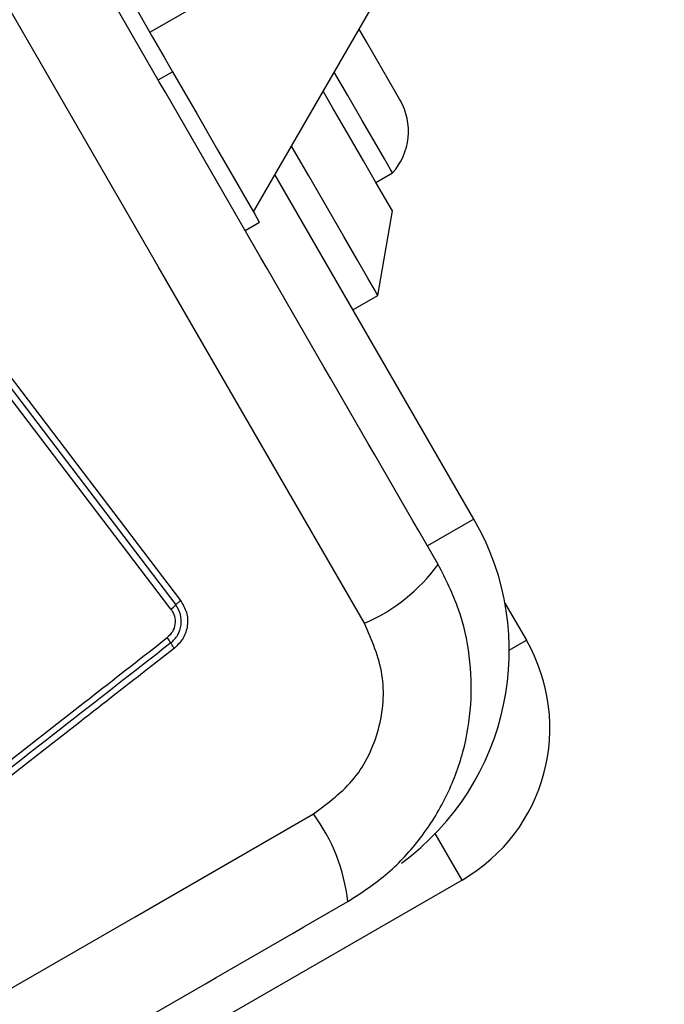
# Model space of a CAD drawing. Units: millimetres. Extents: x 17473 to 23233, y 36877 to 42302.
# Drawn here: x 21057 to 21086, y 38414 to 38459 of the extents above; entities that cross this region are included whole.
import ezdxf

# ---------------------------------------------------------------- set-up
doc = ezdxf.new("R2010")
doc.units = ezdxf.units.MM
doc.header["$LTSCALE"] = 200
doc.layers.add('OTWORY_MONTAŻOWE', color=1, linetype='Continuous')

msp = doc.modelspace()

# ---------------------------------------------------------------- linework, layer by layer
at = {"color": 7, "linetype": 'Continuous', "lineweight": 25}
for p, q in [((21067.501, 38450.48), (21697.001, 39540.806)), ((21062.777, 38458.663), (21064.509, 38459.662)), ((21063.164, 38456.491), (21063.814, 38456.866)), ((21077.544, 38436.475), (21068.48, 38452.176)), ((21073.079, 38451.819), (21073.832, 38452.254)), ((21073.164, 38446.672), (21073.829, 38450.52)), ((21067.127, 38449.627), (21067.777, 38450.002)), ((21072.034, 38446.02), (21073.164, 38446.672)), ((21054.594, 38444.879), (21063.961, 38432.564)), ((21054.819, 38445.067), (21064.18, 38432.76)), ((21063.741, 38432.367), (21054.368, 38444.69)), ((21077.544, 38436.475), (21075.426, 38435.252)), ((21078.955, 38432.641), (21079.931, 38430.95)), ((21079.152, 38430.5), (21079.931, 38430.95)), ((21077.003, 38420.021), (21075.782, 38422.137)), ((21077.003, 38420.021), (21063.929, 38412.473))]:
    msp.add_line(p, q, dxfattribs=at)
at = {"color": 7, "linetype": 'Continuous', "lineweight": 25, "flags": 128}
for points in [[(21072.557, 38431.724), (21067.869, 38439.843), (21063.166, 38447.989), (21058.454, 38456.152), (21053.736, 38464.323), (21049.018, 38472.494), (21044.305, 38480.657), (21039.603, 38488.803), (21034.915, 38496.922)], [(21057.777, 38467.323), (21058.767, 38465.607), (21059.734, 38463.933), (21060.653, 38462.342), (21061.501, 38460.872), (21062.259, 38459.56), (21062.907, 38458.437), (21063.429, 38457.532), (21063.814, 38456.866)], [(21074.181, 38455.574), (21074.157, 38455.615), (21073.972, 38455.937), (21073.625, 38456.537), (21073.164, 38457.335), (21072.652, 38458.222), (21072.311, 38458.813)], [(21063.814, 38456.866), (21064.933, 38454.928), (21065.869, 38453.307), (21066.621, 38452.004), (21067.186, 38451.025), (21067.564, 38450.371), (21067.753, 38450.043), (21067.777, 38450.002)], [(21073.832, 38452.254), (21073.738, 38452.416), (21073.464, 38452.892), (21073.027, 38453.649), (21072.457, 38454.636), (21071.794, 38455.784), (21071.178, 38456.85)], [(21073.829, 38450.52), (21073.741, 38450.672), (21073.482, 38451.121), (21073.065, 38451.843), (21072.511, 38452.803), (21071.847, 38453.952), (21071.107, 38455.233), (21070.676, 38455.98)], [(21073.164, 38446.672), (21073.158, 38446.682), (21073.023, 38446.916), (21072.712, 38447.455), (21072.236, 38448.278), (21071.614, 38449.356), (21070.867, 38450.65), (21070.022, 38452.114), (21069.233, 38453.48)], [(21005.031, 38385.396), (21013.151, 38390.084), (21021.296, 38394.787), (21029.459, 38399.499), (21037.63, 38404.217), (21045.802, 38408.935), (21053.965, 38413.648), (21062.11, 38418.35), (21070.23, 38423.038)]]:
    msp.add_lwpolyline(points, dxfattribs=at)
at = {"color": 7, "linetype": 'Continuous', "lineweight": 25}
for centre, radius, start, end in [((21071.723, 38454.154), 2.839, 317.9848, 30), ((21067.152, 38430.475), 12, 306.2352, 30), ((21069.253, 38439.308), 8.272, 293.5373, 323.6483), ((21062.656, 38433.801), 1.798, 307.0998, 316.5133), ((21061.95, 38429.797), 2.063, 30.005, 38.0853), ((21073.003, 38426.95), 8, 300, 30), ((21063.576, 38418.122), 8.273, 6.3527, 36.4604)]:
    msp.add_arc(centre, radius, start, end, dxfattribs=at)
for points, knots in [([(21075.916, 38434.405), (21072.842, 38439.728), (21066.695, 38450.375), (21057.416, 38466.448), (21048.136, 38482.52), (21041.989, 38493.167), (21038.916, 38498.491)], [0, 0, 0, 0, 0.249998, 0.5, 0.749998, 1, 1, 1, 1]), ([(21071.798, 38419.037), (21072.428, 38419.451), (21073.659, 38420.26), (21075.163, 38421.906), (21076.329, 38423.772), (21077.107, 38425.845), (21077.472, 38428.03), (21077.397, 38430.229), (21076.918, 38432.411), (21076.255, 38433.73), (21075.916, 38434.405)], [0, 0, 0, 0, 0.127821, 0.250004, 0.37573, 0.499751, 0.62375, 0.749431, 0.871886, 1, 1, 1, 1]), ([(21064.18, 38432.76), (21064.284, 38432.586), (21064.492, 38432.237), (21064.521, 38431.614), (21064.335, 38431.017), (21064.044, 38430.732), (21063.899, 38430.589)], [0, 0, 0, 0, 0.250023, 0.499803, 0.749505, 1, 1, 1, 1]), ([(21063.961, 38432.564), (21063.973, 38432.577), (21063.998, 38432.604), (21064.052, 38432.654), (21064.113, 38432.707), (21064.158, 38432.742), (21064.18, 38432.76)], [0, 0, 0, 0, 0.2559735, 0.5120815, 0.76203, 1, 1, 1, 1]), ([(21063.741, 38432.367), (21063.775, 38432.317), (21063.842, 38432.218), (21063.926, 38431.99), (21063.947, 38431.683), (21063.833, 38431.325), (21063.66, 38431.155), (21063.574, 38431.07)], [0, 0, 0, 0, 0.125457, 0.250977, 0.500736, 0.750608, 1, 1, 1, 1]), ([(21063.737, 38430.829), (21063.852, 38430.943), (21064.085, 38431.171), (21064.233, 38431.648), (21064.21, 38432.146), (21064.044, 38432.425), (21063.961, 38432.564)], [0, 0, 0, 0, 0.249812, 0.500072, 0.750091, 1, 1, 1, 1]), ([(21070.23, 38423.038), (21070.901, 38423.535), (21072.244, 38424.529), (21073.337, 38426.857), (21073.557, 38429.422), (21072.891, 38430.956), (21072.557, 38431.724)], [0, 0, 0, 0, 0.250026, 0.49975, 0.749402, 1, 1, 1, 1]), ([(21043.434, 38415.333), (21045.671, 38417.081), (21050.152, 38420.582), (21056.869, 38425.831), (21061.338, 38429.323), (21063.574, 38431.07)], [0, 0, 0, 0, 0.332578, 0.666199, 1, 1, 1, 1]), ([(21063.737, 38430.829), (21060.389, 38428.213), (21053.694, 38422.982), (21046.971, 38417.729), (21043.61, 38415.102)], [0, 0, 0, 0, 0.5000015, 1, 1, 1, 1]), ([(21063.899, 38430.589), (21061.71, 38428.877), (21057.265, 38425.402), (21050.557, 38420.16), (21046.037, 38416.631), (21043.785, 38414.872)], [0, 0, 0, 0, 0.327373, 0.664815, 1, 1, 1, 1]), ([(21063.899, 38430.589), (21063.882, 38430.611), (21063.848, 38430.657), (21063.802, 38430.722), (21063.763, 38430.783), (21063.745, 38430.814), (21063.737, 38430.829)], [0, 0, 0, 0, 0.238026, 0.487656, 0.743947, 1, 1, 1, 1]), ([(21007.712, 38382.037), (21013.036, 38385.11), (21023.683, 38391.257), (21039.755, 38400.537), (21055.828, 38409.816), (21066.475, 38415.963), (21071.798, 38419.037)], [0, 0, 0, 0, 0.249998, 0.5, 0.749997, 1, 1, 1, 1])]:
    msp.add_open_spline(points, degree=3, knots=knots, dxfattribs=at)
at = {"layer": 'OTWORY_MONTAŻOWE'}
msp.add_circle((21015.63, 38442.323), 200, dxfattribs=at)

doc.saveas('drawing.dxf')
